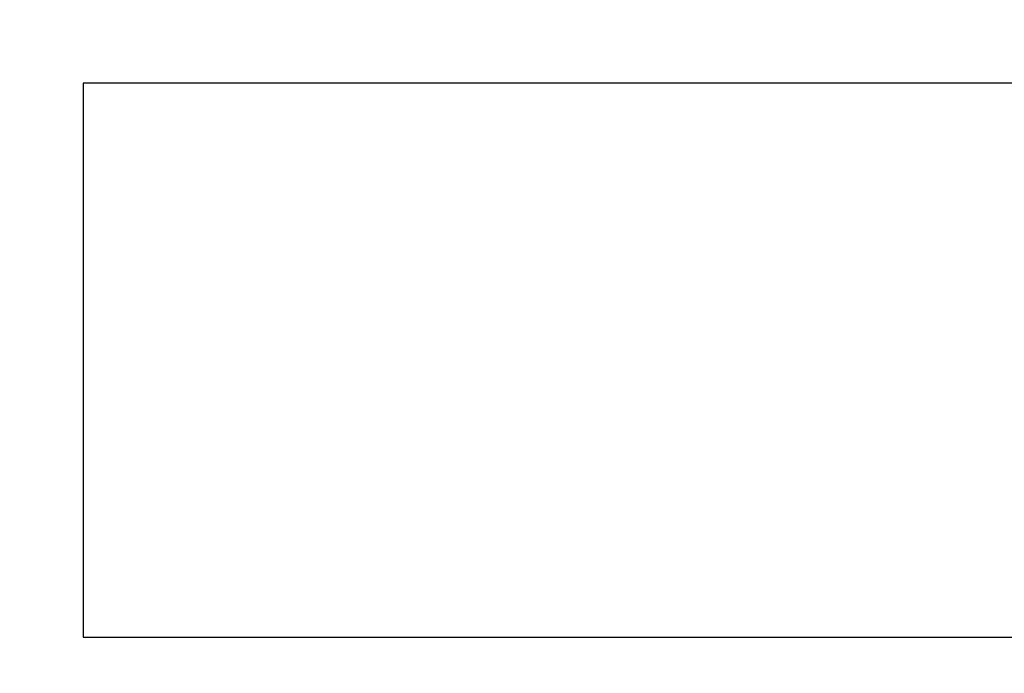
# Model space of a CAD drawing. Units: millimetres. Extents: x 0 to 1189, y 0 to 841.
# Drawn here: x 776 to 815, y 252 to 278 of the extents above; entities that cross this region are included whole.
import ezdxf

# ---------------------------------------------------------------- set-up
doc = ezdxf.new("R2010")
doc.units = ezdxf.units.MM
doc.header["$LTSCALE"] = 65.395
doc.layers.get('0').update_dxf_attribs({"linetype": 'CONTINUOUS'})
doc.layers.add('7_ALL_FEATURES', color=7, linetype='CONTINUOUS')
doc.layers.add('DEF_DRAFT_DIM', color=7, linetype='CONTINUOUS')
doc.styles.add('TEXTSTYLE_2', font='ar_wgl__.ttf')
doc.dimstyles.new('DIMSTYLE_2', dxfattribs={"dimtxt": 8, "dimasz": 3, "dimexe": 0.8, "dimexo": 0.2, "dimgap": 2, "dimtad": 1, "dimdec": 1, "dimlfac": 2.5, "dimdsep": 46, "dimtxsty": 'TEXTSTYLE_2', "dimblk": 'OPEN', "dimblk1": 'OPEN', "dimblk2": 'OPEN', "dimcen": 0.09, "dimazin": 2, "dimtp": 0.5, "dimtm": 0.5, "dimtfac": 1, "dimtdec": 1, "dimtofl": 0, "dimtmove": 0, "dimatfit": 3, "dimldrblk": 'OPEN', "dimfxl": 1, "dimtolj": 1, "dimarcsym": 0})

# ---------------------------------------------------------------- blocks, each defined once
blk = doc.blocks.new('_OPEN')
at = {"color": 0, "linetype": 'ByBlock'}
for p, q in [((0, 0), (-1, 0.117)), ((-1, -0.117), (0, 0)), ((-1, 0), (0, 0))]:
    blk.add_line(p, q, dxfattribs=at)
blk = doc.blocks.new('*D6')
at = {"layer": 'DEF_DRAFT_DIM', "color": 2, "linetype": 'Continuous', "transparency": 16777216}
for p, q in [((879.29, 329.264), (703.974, 329.264)), ((704.774, 329.264), (704.774, 269.264)), ((704.774, 209.264), (704.774, 269.264)), ((879.29, 209.264), (703.974, 209.264))]:
    blk.add_line(p, q, dxfattribs=at)
at = {"layer": 'DEF_DRAFT_DIM', "color": 2, "linetype": 'Continuous', "transparency": 16777216, "xscale": 3, "yscale": 3, "zscale": 3}
for p, rotation in [((704.774, 329.264), 90), ((704.774, 209.264), 270)]:
    blk.add_blockref('_OPEN', p, dxfattribs=dict(at, rotation=rotation))
blk = doc.blocks.new('*D11')
at = {"layer": 'DEF_DRAFT_DIM', "color": 2, "linetype": 'Continuous', "transparency": 16777216}
for p, q in [((851.323, 239.924), (851.323, 286.864)), ((719.774, 286.064), (785.549, 286.064)), ((851.323, 286.064), (785.549, 286.064))]:
    blk.add_line(p, q, dxfattribs=at)
at = {"layer": 'DEF_DRAFT_DIM', "color": 2, "linetype": 'Continuous', "transparency": 16777216, "xscale": 3, "yscale": 3, "zscale": 3, "rotation": 180}
blk.add_blockref('_OPEN', (719.774, 286.064), dxfattribs=at)
at = {"layer": 'DEF_DRAFT_DIM', "color": 2, "linetype": 'Continuous', "transparency": 16777216, "xscale": 3, "yscale": 3, "zscale": 3}
blk.add_blockref('_OPEN', (851.323, 286.064), dxfattribs=at)

msp = doc.modelspace()

# ---------------------------------------------------------------- linework, layer by layer
at = {"layer": '7_ALL_FEATURES', "color": 7, "linetype": 'Continuous'}
for p, q in [((778.126, 275.89), (778.126, 253.49)), ((821.726, 275.89), (778.126, 275.89)), ((778.126, 253.49), (823.726, 253.49))]:
    msp.add_line(p, q, dxfattribs=at)

# ---------------------------------------------------------------- dimensions: what is measured, and where the dimension line sits
at = {"layer": 'DEF_DRAFT_DIM', "color": 2, "linetype": 'Continuous'}
dim = msp.add_linear_dim(base=(704.7742, 209.2639), p1=(879.49, 329.2639), p2=(879.49, 209.2639), angle=270, text='<>(VESA)', dimstyle='DIMSTYLE_2', dxfattribs=at)
dim.commit()
dim.dimension.update_dxf_attribs({"geometry": '*D6', "text_midpoint": (704.7742, 241.3531), "dimtype": 160})
dim = msp.add_linear_dim(base=(719.7742, 286.064), p1=(851.323, 239.7239), p2=(719.7742, 141.7838), angle=180, dimstyle='DIMSTYLE_2', dxfattribs=at)
dim.commit()
dim.dimension.update_dxf_attribs({"geometry": '*D11', "text_midpoint": (785.2326, 286.064), "dimtype": 160})

doc.saveas('drawing.dxf')
